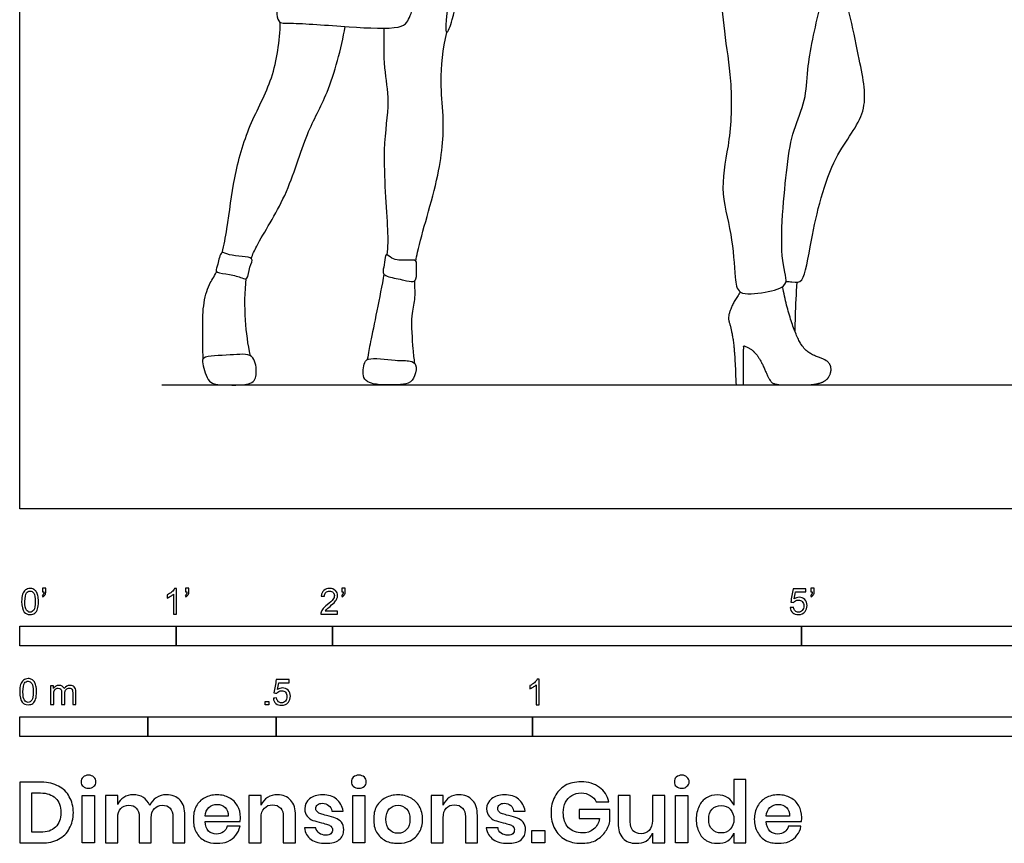
# Model space of a CAD drawing. Units: feet. Extents: x 0 to 12.8, y -2.1 to 7.6.
# Drawn here: x 0 to 6.3, y -2.1 to 3.1 of the extents above; entities that cross this region are included whole.
import ezdxf

# ---------------------------------------------------------------- set-up
doc = ezdxf.new("R2010")
doc.units = ezdxf.units.FT
doc.header["$MEASUREMENT"] = 0
for name, color, linetype, true_color in [('AG-DIAGRAM', 7, 'Continuous', 0xfecc66), ('AG-POP-CULTURE', 7, 'Continuous', 0x66ccff), ('N-SYMB', 7, 'Continuous', 0x800040), ('X-DIMENSIONS.GUIDE', 7, 'Continuous', 0x800080), ('X-VPRT', 6, 'Continuous', 0xff00ff)]:
    doc.layers.add(name, color=color, linetype=linetype, true_color=true_color)

msp = doc.modelspace()

# ---------------------------------------------------------------- linework, layer by layer
at = {"layer": 'AG-DIAGRAM'}
msp.add_lwpolyline([(0.9087, 0.7931), (11.6587, 0.7931)], dxfattribs=at)
at = {"layer": 'AG-POP-CULTURE'}
for points, degree, knots in [([(1.6384, 3.5423), (1.6392, 3.4548), (1.6545, 3.2976), (1.6336, 3.1004), (1.7513, 3.113), (2.1016, 3.0824), (2.4149, 3.0675), (2.4856, 3.112), (2.5236, 3.2384), (2.6928, 3.6977), (2.7797, 4.0123), (2.773, 3.7378), (2.7707, 3.3761), (2.7207, 3.1227), (2.7272, 3.0194), (2.7829, 3.1539), (2.8041, 3.4067), (3.0614, 3.7857), (2.9519, 4.3833), (2.7651, 4.6678), (2.685, 4.9059), (2.7164, 5.0926), (2.8335, 5.2564), (2.8096, 5.4542), (2.6973, 5.5297), (2.5112, 5.5706), (2.0685, 5.5872), (1.9317, 5.5537), (1.7432, 5.4416), (1.7494, 5.3221), (1.7553, 5.2556), (1.765, 5.2028)], 3, [0, 0, 0, 0, 0.483064, 0.858164, 1.122993, 1.698939, 2.227586, 2.464964, 2.78828, 3.482621, 3.911964, 4.283242, 4.888093, 5.375484, 5.588423, 5.870344, 6.352945, 6.980848, 7.698388, 8.253386, 8.710627, 9.110138, 9.529061, 9.925588, 10.247216, 10.665691, 11.286698, 11.664795, 12.073317, 12.321762, 12.700171, 12.700171, 12.700171, 12.700171]), ([(4.4723, 4.5622), (4.4696, 4.5343), (4.4625, 4.4781), (4.4976, 4.3929), (4.3558, 4.2784), (4.1693, 4.0083), (4.1474, 3.6514), (4.3461, 3.4457), (4.4859, 3.3362), (4.5024, 3.0424), (4.5589, 2.7398), (4.5501, 2.3645), (4.4708, 2.054), (4.5588, 1.7651), (4.5749, 1.4953), (4.5904, 1.3603), (4.767, 1.3849), (4.9343, 1.4226), (4.8471, 1.6036), (4.9065, 2.1933), (4.9407, 2.4129), (5.0337, 2.6202), (5.0318, 2.8159), (5.0867, 3.0799), (5.1196, 3.2114)], 3, [0, 0, 0, 0, 0.290105, 0.563469, 0.961684, 1.539398, 2.119316, 2.634353, 3.04245, 3.563515, 4.130163, 4.740346, 5.301247, 5.849984, 6.373755, 6.691837, 7.087786, 7.457665, 7.849575, 8.621519, 9.113951, 9.564668, 10.009218, 10.646781, 10.646781, 10.646781, 10.646781]), ([(4.9013, 1.4551), (4.9151, 1.4546), (4.9609, 1.4535), (5.018, 1.4342), (5.0642, 1.755), (5.1852, 2.2601), (5.4442, 2.5308), (5.3653, 2.8881), (5.2993, 3.2377), (5.2354, 3.4092)], 3, [0.196953, 0.196953, 0.196953, 0.196953, 0.315819, 0.611879, 1.074792, 1.759307, 2.314972, 2.858238, 3.557221, 3.557221, 3.557221, 3.557221]), ([(1.2955, 1.6393), (1.3068, 1.687), (1.3393, 1.8556), (1.3647, 2.1169), (1.4627, 2.4593), (1.6313, 2.7505), (1.6632, 2.9936), (1.6672, 3.1131)], 3, [1.668721, 1.668721, 1.668721, 1.668721, 1.916289, 2.458143, 3.015036, 3.560977, 4.125487, 4.125487, 4.125487, 4.125487]), ([(1.4806, 1.6032), (1.4902, 1.6283), (1.5404, 1.7365), (1.7181, 2.0008), (1.827, 2.4048), (1.9798, 2.658), (2.057, 2.9436), (2.0826, 3.0864)], 3, [1.202728, 1.202728, 1.202728, 1.202728, 1.376901, 1.951523, 2.559892, 3.074835, 3.696674, 3.696674, 3.696674, 3.696674]), ([(2.3294, 3.0756), (2.3276, 2.9913), (2.3263, 2.8217), (2.3708, 2.5973), (2.312, 2.3014), (2.3564, 1.8118), (2.3553, 1.6806), (2.3491, 1.6254)], 3, [0, 0, 0, 0, 0.474187, 0.914387, 1.439928, 2.112417, 2.44132, 2.44132, 2.44132, 2.44132]), ([(2.5344, 1.586), (2.5369, 1.6031), (2.5612, 1.7356), (2.6951, 2.1344), (2.7193, 2.5102), (2.6834, 2.7307), (2.7086, 2.9457), (2.7312, 3.0489)], 3, [1.653124, 1.653124, 1.653124, 1.653124, 1.761797, 2.435282, 3.017189, 3.458814, 3.98965, 3.98965, 3.98965, 3.98965]), ([(1.2654, 1.5137), (1.2595, 1.5163), (1.2527, 1.5255), (1.2682, 1.5643), (1.2869, 1.6597), (1.3382, 1.613), (1.5165, 1.6206), (1.4636, 1.5489), (1.4644, 1.464), (1.4169, 1.4795), (1.3459, 1.5045), (1.2792, 1.5077), (1.2654, 1.5137)], 3, [0, 0, 0, 0, 0.117054, 0.321074, 0.595675, 0.817555, 1.192785, 1.424215, 1.692376, 1.869589, 2.155529, 2.43065, 2.43065, 2.43065, 2.43065]), ([(2.3302, 1.5025), (2.3257, 1.5079), (2.3209, 1.5254), (2.3371, 1.5734), (2.3362, 1.6453), (2.3835, 1.5904), (2.4711, 1.5904), (2.5453, 1.5963), (2.5345, 1.545), (2.5425, 1.4711), (2.5154, 1.4493), (2.4564, 1.4651), (2.3636, 1.4822), (2.3361, 1.4954), (2.3302, 1.5025)], 3, [0, 0, 0, 0, 0.138715, 0.361353, 0.569343, 0.766377, 1.0573, 1.285842, 1.473828, 1.730357, 1.88043, 2.109166, 2.405284, 2.583251, 2.583251, 2.583251, 2.583251]), ([(1.1735, 0.9619), (1.1712, 1.0199), (1.1716, 1.1359), (1.1687, 1.2962), (1.2084, 1.4411), (1.2434, 1.4823), (1.2585, 1.5178), (1.2588, 1.5184)], 3, [0, 0, 0, 0, 0.393529, 0.775737, 1.128418, 1.414852, 1.4202, 1.4202, 1.4202, 1.4202]), ([(1.4757, 0.9791), (1.46, 1.0546), (1.4396, 1.1985), (1.4391, 1.3929), (1.4493, 1.4735)], 3, [0, 0, 0, 0, 0.4535986, 0.9214853, 0.9214853, 0.9214853, 0.9214853]), ([(2.3302, 1.5025), (2.3052, 1.3613), (2.2416, 1.0606), (2.2306, 1.0028), (2.2237, 0.9551)], 3, [2.644192, 2.644192, 2.644192, 2.644192, 3.2296484, 3.5332908, 3.5332908, 3.5332908, 3.5332908]), ([(2.5275, 0.9303), (2.5234, 0.9617), (2.5168, 1.0215), (2.5007, 1.2394), (2.5333, 1.3348), (2.5281, 1.4188), (2.5272, 1.4604)], 3, [0, 0, 0, 0, 0.290808, 0.723164, 1.031394, 1.348722, 1.348722, 1.348722, 1.348722]), ([(4.9717, 1.4505), (4.9659, 1.3769), (4.9619, 1.2816), (4.9585, 1.1678), (4.958, 1.1377)], 3, [0, 0, 0, 0, 0.4437609, 0.6137668, 0.6137668, 0.6137668, 0.6137668]), ([(4.6095, 1.3883), (4.5199, 1.2556), (4.5542, 1.1452), (4.5751, 0.9972), (4.5818, 0.7931), (4.6056, 0.7931), (4.6294, 0.7931), (4.6303, 0.9181), (4.6311, 1.0432), (4.6763, 1.0298), (4.7373, 0.9604), (4.795, 0.8216), (4.8327, 0.7931), (4.9656, 0.7931), (5.0802, 0.7931), (5.1638, 0.8199), (5.1939, 0.8801), (5.1831, 0.9336), (5.1379, 0.9604), (5.0509, 0.993), (4.9849, 1.0616), (4.9096, 1.2715), (4.8798, 1.422)], 2, [-0.629383, -0.629383, -0.629383, -0.419589, -0.209794, 0, 0, 0.218328, 0.218328, 0.718419, 0.718419, 0.826985, 0.935551, 1.044118, 1.152684, 1.26125, 1.369816, 1.478382, 1.586948, 1.695514, 1.804081, 1.912647, 2.021213, 2.129779, 2.129779, 2.129779]), ([(1.4845, 0.8087), (1.4482, 0.788), (1.3098, 0.7953), (1.2037, 0.7943), (1.1691, 0.9263), (1.1644, 0.9821), (1.3511, 0.9805), (1.4986, 1.0022), (1.5193, 0.8778), (1.5096, 0.823), (1.4845, 0.8087)], 3, [0, 0, 0, 0, 0.399867, 0.701043, 1.024908, 1.208149, 1.597168, 1.945258, 2.248217, 2.525381, 2.525381, 2.525381, 2.525381]), ([(2.2304, 0.9579), (2.2149, 0.9528), (2.1983, 0.9264), (2.1882, 0.8282), (2.2669, 0.7954), (2.3332, 0.7938), (2.4926, 0.7905), (2.5281, 0.8463), (2.5448, 0.9267), (2.4926, 0.9522), (2.4038, 0.9453), (2.2648, 0.9693), (2.2304, 0.9579)], 3, [0, 0, 0, 0, 0.177449, 0.458792, 0.628753, 0.955072, 1.326783, 1.575978, 1.830127, 2.02403, 2.32075, 2.715932, 2.715932, 2.715932, 2.715932])]:
    msp.add_open_spline(points, degree=degree, knots=knots, dxfattribs=at)
at = {"layer": 'N-SYMB'}
for points in [[(0, -0.875), (0, -0.75), (1, -0.75), (1, -0.875)], [(1, -0.875), (1, -0.75), (2, -0.75), (2, -0.875)], [(2, -0.875), (2, -0.75), (5, -0.75), (5, -0.875)], [(5, -0.875), (5, -0.75), (10, -0.75), (10, -0.875)], [(1.5703, -1.2542), (1.5703, -1.2315), (1.593, -1.2315), (1.593, -1.2542)], [(0, -1.4554), (0, -1.3304), (0.8202, -1.3304), (0.8202, -1.4554)], [(0.8202, -1.4554), (0.8202, -1.3304), (1.6404, -1.3304), (1.6404, -1.4554)], [(1.6404, -1.4554), (1.6404, -1.3304), (3.2808, -1.3304), (3.2808, -1.4554)], [(3.2808, -1.4554), (3.2808, -1.3304), (6.5617, -1.3304), (6.5617, -1.4554)]]:
    msp.add_lwpolyline(points, close=True, dxfattribs=at)
for points, knots in [([(0.0126, -0.5927), (0.0126, -0.574), (0.0145, -0.5581), (0.0185, -0.5463), (0.0224, -0.5344), (0.0284, -0.5255), (0.0363, -0.5186), (0.0442, -0.5127), (0.0541, -0.5087), (0.0659, -0.5087), (0.0748, -0.5087), (0.0827, -0.5107), (0.0896, -0.5147), (0.0966, -0.5176), (0.1015, -0.5236), (0.1064, -0.5295), (0.1104, -0.5364), (0.1134, -0.5443), (0.1163, -0.5542), (0.1183, -0.5641), (0.1203, -0.5769), (0.1203, -0.5927), (0.1203, -0.6125), (0.1183, -0.6283), (0.1143, -0.6402), (0.1104, -0.652), (0.1045, -0.6609), (0.0966, -0.6678), (0.0887, -0.6738), (0.0788, -0.6757), (0.0659, -0.6757), (0.0501, -0.6757), (0.0383, -0.6718), (0.0294, -0.6599), (0.0185, -0.6461), (0.0126, -0.6244), (0.0126, -0.5927)], [0, 0, 0, 0, 1, 1, 1, 2, 2, 2, 3, 3, 3, 4, 4, 4, 5, 5, 5, 6, 6, 6, 7, 7, 7, 8, 8, 8, 9, 9, 9, 10, 10, 10, 11, 11, 11, 12, 12, 12, 12]), ([(0.0333, -0.5927), (0.0333, -0.6204), (0.0363, -0.6382), (0.0432, -0.6471), (0.0491, -0.656), (0.057, -0.6609), (0.0659, -0.6609), (0.0758, -0.6609), (0.0837, -0.656), (0.0896, -0.6471), (0.0956, -0.6382), (0.0995, -0.6204), (0.0995, -0.5927), (0.0995, -0.5661), (0.0956, -0.5483), (0.0896, -0.5394), (0.0837, -0.5305), (0.0758, -0.5255), (0.0659, -0.5255), (0.057, -0.5255), (0.0491, -0.5295), (0.0442, -0.5374), (0.0373, -0.5473), (0.0333, -0.5661), (0.0333, -0.5927)], [0, 0, 0, 0, 1, 1, 1, 2, 2, 2, 3, 3, 3, 4, 4, 4, 5, 5, 5, 6, 6, 6, 7, 7, 7, 8, 8, 8, 8]), ([(0.145, -0.5315), (0.145, -0.5236), (0.145, -0.5157), (0.145, -0.5077), (0.1522, -0.5077), (0.1595, -0.5077), (0.1667, -0.5077), (0.1667, -0.514), (0.1667, -0.5203), (0.1667, -0.5265), (0.1667, -0.5364), (0.1657, -0.5443), (0.1628, -0.5483), (0.1598, -0.5542), (0.1549, -0.5591), (0.1479, -0.5621), (0.1463, -0.5595), (0.1447, -0.5568), (0.143, -0.5542), (0.147, -0.5522), (0.1499, -0.5502), (0.1519, -0.5463), (0.1539, -0.5423), (0.1549, -0.5374), (0.1549, -0.5315), (0.1516, -0.5315), (0.1483, -0.5315), (0.145, -0.5315)], [0, 0, 0, 0, 1, 1, 1, 2, 2, 2, 3, 3, 3, 4, 4, 4, 5, 5, 5, 6, 6, 6, 7, 7, 7, 8, 8, 8, 9, 9, 9, 9]), ([(1.004, -0.6738), (0.9974, -0.6738), (0.9908, -0.6738), (0.9842, -0.6738), (0.9842, -0.6309), (0.9842, -0.5881), (0.9842, -0.5453), (0.9792, -0.5502), (0.9723, -0.5552), (0.9644, -0.5591), (0.9565, -0.5641), (0.9496, -0.568), (0.9437, -0.57), (0.9437, -0.5634), (0.9437, -0.5568), (0.9437, -0.5502), (0.9545, -0.5453), (0.9644, -0.5384), (0.9733, -0.5315), (0.9812, -0.5236), (0.9872, -0.5166), (0.9911, -0.5087), (0.9954, -0.5087), (0.9997, -0.5087), (1.004, -0.5087), (1.004, -0.5637), (1.004, -0.6188), (1.004, -0.6738)], [0, 0, 0, 0, 1, 1, 1, 2, 2, 2, 3, 3, 3, 4, 4, 4, 5, 5, 5, 6, 6, 6, 7, 7, 7, 8, 8, 8, 9, 9, 9, 9]), ([(1.0603, -0.5315), (1.0603, -0.5236), (1.0603, -0.5157), (1.0603, -0.5077), (1.0675, -0.5077), (1.0748, -0.5077), (1.082, -0.5077), (1.082, -0.514), (1.082, -0.5203), (1.082, -0.5265), (1.082, -0.5364), (1.081, -0.5443), (1.0781, -0.5483), (1.0751, -0.5542), (1.0702, -0.5591), (1.0632, -0.5621), (1.0616, -0.5595), (1.06, -0.5568), (1.0583, -0.5542), (1.0623, -0.5522), (1.0652, -0.5502), (1.0672, -0.5463), (1.0692, -0.5423), (1.0702, -0.5374), (1.0702, -0.5315), (1.0669, -0.5315), (1.0636, -0.5315), (1.0603, -0.5315)], [0, 0, 0, 0, 1, 1, 1, 2, 2, 2, 3, 3, 3, 4, 4, 4, 5, 5, 5, 6, 6, 6, 7, 7, 7, 8, 8, 8, 9, 9, 9, 9]), ([(2.0336, -0.655), (2.0336, -0.6613), (2.0336, -0.6675), (2.0336, -0.6738), (1.9977, -0.6738), (1.9618, -0.6738), (1.9259, -0.6738), (1.9249, -0.6698), (1.9259, -0.6649), (1.9279, -0.6599), (1.9308, -0.653), (1.9348, -0.6451), (1.9407, -0.6382), (1.9476, -0.6313), (1.9555, -0.6234), (1.9674, -0.6135), (1.9852, -0.5987), (1.997, -0.5868), (2.004, -0.5789), (2.0099, -0.57), (2.0128, -0.5621), (2.0128, -0.5542), (2.0128, -0.5463), (2.0099, -0.5394), (2.0049, -0.5344), (1.999, -0.5285), (1.9911, -0.5255), (1.9822, -0.5255), (1.9723, -0.5255), (1.9644, -0.5285), (1.9585, -0.5344), (1.9526, -0.5404), (1.9496, -0.5483), (1.9496, -0.5591), (1.9427, -0.5585), (1.9358, -0.5578), (1.9288, -0.5572), (1.9308, -0.5413), (1.9358, -0.5295), (1.9456, -0.5216), (1.9545, -0.5137), (1.9674, -0.5087), (1.9822, -0.5087), (1.998, -0.5087), (2.0109, -0.5137), (2.0198, -0.5226), (2.0296, -0.5315), (2.0336, -0.5423), (2.0336, -0.5552), (2.0336, -0.5611), (2.0326, -0.568), (2.0296, -0.574), (2.0267, -0.5809), (2.0227, -0.5868), (2.0168, -0.5947), (2.0099, -0.6016), (2, -0.6105), (1.9852, -0.6234), (1.9733, -0.6333), (1.9654, -0.6402), (1.9624, -0.6441), (1.9585, -0.6471), (1.9555, -0.651), (1.9536, -0.655), (1.9802, -0.655), (2.0069, -0.655), (2.0336, -0.655)], [0, 0, 0, 0, 1, 1, 1, 2, 2, 2, 3, 3, 3, 4, 4, 4, 5, 5, 5, 6, 6, 6, 7, 7, 7, 8, 8, 8, 9, 9, 9, 10, 10, 10, 11, 11, 11, 12, 12, 12, 13, 13, 13, 14, 14, 14, 15, 15, 15, 16, 16, 16, 17, 17, 17, 18, 18, 18, 19, 19, 19, 20, 20, 20, 21, 21, 21, 22, 22, 22, 22]), ([(2.0603, -0.5315), (2.0603, -0.5236), (2.0603, -0.5157), (2.0603, -0.5077), (2.0675, -0.5077), (2.0748, -0.5077), (2.082, -0.5077), (2.082, -0.514), (2.082, -0.5203), (2.082, -0.5265), (2.082, -0.5364), (2.081, -0.5443), (2.0781, -0.5483), (2.0751, -0.5542), (2.0702, -0.5591), (2.0632, -0.5621), (2.0616, -0.5595), (2.06, -0.5568), (2.0583, -0.5542), (2.0623, -0.5522), (2.0652, -0.5502), (2.0672, -0.5463), (2.0692, -0.5423), (2.0702, -0.5374), (2.0702, -0.5315), (2.0669, -0.5315), (2.0636, -0.5315), (2.0603, -0.5315)], [0, 0, 0, 0, 1, 1, 1, 2, 2, 2, 3, 3, 3, 4, 4, 4, 5, 5, 5, 6, 6, 6, 7, 7, 7, 8, 8, 8, 9, 9, 9, 9]), ([(4.9279, -0.6313), (4.9351, -0.6306), (4.9424, -0.63), (4.9496, -0.6293), (4.9506, -0.6402), (4.9545, -0.6471), (4.9605, -0.653), (4.9654, -0.658), (4.9723, -0.6609), (4.9812, -0.6609), (4.9901, -0.6609), (4.999, -0.657), (5.0059, -0.6491), (5.0119, -0.6421), (5.0158, -0.6323), (5.0158, -0.6204), (5.0158, -0.6085), (5.0119, -0.5997), (5.0059, -0.5927), (4.999, -0.5868), (4.9911, -0.5829), (4.9802, -0.5829), (4.9743, -0.5829), (4.9684, -0.5848), (4.9624, -0.5878), (4.9575, -0.5908), (4.9536, -0.5947), (4.9506, -0.5987), (4.9443, -0.598), (4.9381, -0.5973), (4.9318, -0.5967), (4.9371, -0.5684), (4.9424, -0.54), (4.9476, -0.5117), (4.975, -0.5117), (5.0023, -0.5117), (5.0296, -0.5117), (5.0296, -0.5183), (5.0296, -0.5249), (5.0296, -0.5315), (5.0076, -0.5315), (4.9855, -0.5315), (4.9634, -0.5315), (4.9605, -0.5463), (4.9575, -0.5611), (4.9545, -0.5759), (4.9644, -0.569), (4.9753, -0.5651), (4.9862, -0.5651), (5, -0.5651), (5.0119, -0.57), (5.0217, -0.5799), (5.0316, -0.5898), (5.0366, -0.6026), (5.0366, -0.6184), (5.0366, -0.6333), (5.0326, -0.6461), (5.0237, -0.657), (5.0138, -0.6708), (4.999, -0.6757), (4.9812, -0.6757), (4.9654, -0.6757), (4.9536, -0.6728), (4.9447, -0.6649), (4.9348, -0.656), (4.9298, -0.6451), (4.9279, -0.6313)], [0, 0, 0, 0, 1, 1, 1, 2, 2, 2, 3, 3, 3, 4, 4, 4, 5, 5, 5, 6, 6, 6, 7, 7, 7, 8, 8, 8, 9, 9, 9, 10, 10, 10, 11, 11, 11, 12, 12, 12, 13, 13, 13, 14, 14, 14, 15, 15, 15, 16, 16, 16, 17, 17, 17, 18, 18, 18, 19, 19, 19, 20, 20, 20, 21, 21, 21, 22, 22, 22, 22]), ([(5.0603, -0.5315), (5.0603, -0.5236), (5.0603, -0.5157), (5.0603, -0.5077), (5.0675, -0.5077), (5.0748, -0.5077), (5.082, -0.5077), (5.082, -0.514), (5.082, -0.5203), (5.082, -0.5265), (5.082, -0.5364), (5.081, -0.5443), (5.0781, -0.5483), (5.0751, -0.5542), (5.0702, -0.5591), (5.0632, -0.5621), (5.0616, -0.5595), (5.06, -0.5568), (5.0583, -0.5542), (5.0623, -0.5522), (5.0652, -0.5502), (5.0672, -0.5463), (5.0692, -0.5423), (5.0702, -0.5374), (5.0702, -0.5315), (5.0669, -0.5315), (5.0636, -0.5315), (5.0603, -0.5315)], [0, 0, 0, 0, 1, 1, 1, 2, 2, 2, 3, 3, 3, 4, 4, 4, 5, 5, 5, 6, 6, 6, 7, 7, 7, 8, 8, 8, 9, 9, 9, 9]), ([(0, -1.1696), (0, -1.1508), (0.002, -1.135), (0.0059, -1.1231), (0.0099, -1.1113), (0.0158, -1.1024), (0.0237, -1.0955), (0.0316, -1.0895), (0.0415, -1.0856), (0.0534, -1.0856), (0.0623, -1.0856), (0.0702, -1.0876), (0.0771, -1.0915), (0.084, -1.0945), (0.0889, -1.1004), (0.0939, -1.1063), (0.0978, -1.1133), (0.1008, -1.1212), (0.1038, -1.131), (0.1057, -1.1409), (0.1077, -1.1538), (0.1077, -1.1696), (0.1077, -1.1893), (0.1057, -1.2052), (0.1018, -1.217), (0.0978, -1.2289), (0.0919, -1.2378), (0.084, -1.2447), (0.0761, -1.2506), (0.0662, -1.2526), (0.0534, -1.2526), (0.0376, -1.2526), (0.0257, -1.2486), (0.0168, -1.2368), (0.0059, -1.2229), (0, -1.2012), (0, -1.1696)], [0, 0, 0, 0, 1, 1, 1, 2, 2, 2, 3, 3, 3, 4, 4, 4, 5, 5, 5, 6, 6, 6, 7, 7, 7, 8, 8, 8, 9, 9, 9, 10, 10, 10, 11, 11, 11, 12, 12, 12, 12]), ([(0.0208, -1.1696), (0.0208, -1.1973), (0.0237, -1.215), (0.0306, -1.2239), (0.0366, -1.2328), (0.0445, -1.2378), (0.0534, -1.2378), (0.0632, -1.2378), (0.0712, -1.2328), (0.0771, -1.2239), (0.083, -1.215), (0.087, -1.1973), (0.087, -1.1696), (0.087, -1.1429), (0.083, -1.1251), (0.0771, -1.1162), (0.0712, -1.1073), (0.0632, -1.1024), (0.0534, -1.1024), (0.0445, -1.1024), (0.0366, -1.1063), (0.0316, -1.1142), (0.0247, -1.1241), (0.0208, -1.1429), (0.0208, -1.1696)], [0, 0, 0, 0, 1, 1, 1, 2, 2, 2, 3, 3, 3, 4, 4, 4, 5, 5, 5, 6, 6, 6, 7, 7, 7, 8, 8, 8, 8]), ([(0.1976, -1.2506), (0.1976, -1.2111), (0.1976, -1.1716), (0.1976, -1.132), (0.2036, -1.132), (0.2095, -1.132), (0.2154, -1.132), (0.2154, -1.1376), (0.2154, -1.1432), (0.2154, -1.1488), (0.2194, -1.1429), (0.2243, -1.138), (0.2303, -1.135), (0.2362, -1.131), (0.2431, -1.1291), (0.251, -1.1291), (0.2599, -1.1291), (0.2678, -1.131), (0.2727, -1.135), (0.2787, -1.1389), (0.2826, -1.1439), (0.2846, -1.1498), (0.2945, -1.136), (0.3063, -1.1291), (0.3222, -1.1291), (0.334, -1.1291), (0.3429, -1.133), (0.3488, -1.1389), (0.3558, -1.1459), (0.3587, -1.1557), (0.3587, -1.1696), (0.3587, -1.1966), (0.3587, -1.2236), (0.3587, -1.2506), (0.3521, -1.2506), (0.3455, -1.2506), (0.339, -1.2506), (0.339, -1.2259), (0.339, -1.2012), (0.339, -1.1765), (0.339, -1.1676), (0.338, -1.1627), (0.337, -1.1587), (0.335, -1.1548), (0.333, -1.1518), (0.3291, -1.1498), (0.3261, -1.1478), (0.3222, -1.1469), (0.3172, -1.1469), (0.3093, -1.1469), (0.3024, -1.1498), (0.2965, -1.1548), (0.2905, -1.1607), (0.2886, -1.1696), (0.2886, -1.1814), (0.2886, -1.2045), (0.2886, -1.2276), (0.2886, -1.2506), (0.2816, -1.2506), (0.2747, -1.2506), (0.2678, -1.2506), (0.2678, -1.2249), (0.2678, -1.1992), (0.2678, -1.1735), (0.2678, -1.1646), (0.2668, -1.1577), (0.2629, -1.1538), (0.2599, -1.1488), (0.254, -1.1469), (0.2471, -1.1469), (0.2411, -1.1469), (0.2362, -1.1478), (0.2312, -1.1518), (0.2263, -1.1548), (0.2233, -1.1587), (0.2204, -1.1646), (0.2184, -1.1706), (0.2174, -1.1785), (0.2174, -1.1893), (0.2174, -1.2098), (0.2174, -1.2302), (0.2174, -1.2506), (0.2108, -1.2506), (0.2042, -1.2506), (0.1976, -1.2506)], [0, 0, 0, 0, 1, 1, 1, 2, 2, 2, 3, 3, 3, 4, 4, 4, 5, 5, 5, 6, 6, 6, 7, 7, 7, 8, 8, 8, 9, 9, 9, 10, 10, 10, 11, 11, 11, 12, 12, 12, 13, 13, 13, 14, 14, 14, 15, 15, 15, 16, 16, 16, 17, 17, 17, 18, 18, 18, 19, 19, 19, 20, 20, 20, 21, 21, 21, 22, 22, 22, 23, 23, 23, 24, 24, 24, 25, 25, 25, 26, 26, 26, 27, 27, 27, 28, 28, 28, 28]), ([(1.6226, -1.2117), (1.6295, -1.2111), (1.6365, -1.2104), (1.6434, -1.2097), (1.6454, -1.2206), (1.6483, -1.2275), (1.6543, -1.2335), (1.6602, -1.2384), (1.6671, -1.2414), (1.675, -1.2414), (1.6849, -1.2414), (1.6928, -1.2374), (1.6997, -1.2295), (1.7066, -1.2226), (1.7096, -1.2127), (1.7096, -1.2008), (1.7096, -1.189), (1.7066, -1.1801), (1.7007, -1.1732), (1.6938, -1.1672), (1.6849, -1.1633), (1.675, -1.1633), (1.6681, -1.1633), (1.6622, -1.1653), (1.6572, -1.1682), (1.6523, -1.1712), (1.6483, -1.1751), (1.6454, -1.1791), (1.6388, -1.1784), (1.6322, -1.1778), (1.6256, -1.1771), (1.6309, -1.1488), (1.6361, -1.1205), (1.6414, -1.0921), (1.6687, -1.0921), (1.6961, -1.0921), (1.7234, -1.0921), (1.7234, -1.0987), (1.7234, -1.1053), (1.7234, -1.1119), (1.7017, -1.1119), (1.6799, -1.1119), (1.6582, -1.1119), (1.6552, -1.1267), (1.6523, -1.1416), (1.6493, -1.1564), (1.6592, -1.1495), (1.6691, -1.1455), (1.6799, -1.1455), (1.6948, -1.1455), (1.7066, -1.1504), (1.7165, -1.1603), (1.7264, -1.1702), (1.7313, -1.1831), (1.7313, -1.1989), (1.7313, -1.2137), (1.7274, -1.2265), (1.7185, -1.2374), (1.7076, -1.2512), (1.6938, -1.2562), (1.675, -1.2562), (1.6602, -1.2562), (1.6483, -1.2532), (1.6384, -1.2453), (1.6295, -1.2364), (1.6236, -1.2255), (1.6226, -1.2117)], [0, 0, 0, 0, 1, 1, 1, 2, 2, 2, 3, 3, 3, 4, 4, 4, 5, 5, 5, 6, 6, 6, 7, 7, 7, 8, 8, 8, 9, 9, 9, 10, 10, 10, 11, 11, 11, 12, 12, 12, 13, 13, 13, 14, 14, 14, 15, 15, 15, 16, 16, 16, 17, 17, 17, 18, 18, 18, 19, 19, 19, 20, 20, 20, 21, 21, 21, 22, 22, 22, 22]), ([(3.3233, -1.2542), (3.3167, -1.2542), (3.3102, -1.2542), (3.3036, -1.2542), (3.3036, -1.2114), (3.3036, -1.1686), (3.3036, -1.1257), (3.2986, -1.1307), (3.2917, -1.1356), (3.2838, -1.1396), (3.2759, -1.1445), (3.269, -1.1485), (3.2631, -1.1504), (3.2631, -1.1439), (3.2631, -1.1373), (3.2631, -1.1307), (3.2739, -1.1257), (3.2838, -1.1188), (3.2927, -1.1119), (3.3006, -1.104), (3.3065, -1.0971), (3.3105, -1.0892), (3.3148, -1.0892), (3.3191, -1.0892), (3.3233, -1.0892), (3.3233, -1.1442), (3.3233, -1.1992), (3.3233, -1.2542)], [0, 0, 0, 0, 1, 1, 1, 2, 2, 2, 3, 3, 3, 4, 4, 4, 5, 5, 5, 6, 6, 6, 7, 7, 7, 8, 8, 8, 9, 9, 9, 9])]:
    msp.add_open_spline(points, degree=3, knots=knots, dxfattribs=at)
at = {"layer": 'X-DIMENSIONS.GUIDE'}
for points in [[(0.4784, -1.834), (0.4784, -2.1371), (0.4003, -2.1371), (0.4003, -1.834)], [(2.2075, -1.834), (2.2075, -2.1371), (2.1317, -2.1371), (2.1317, -1.834)], [(4.2729, -1.834), (4.2729, -2.1371), (4.1947, -2.1371), (4.1947, -1.834)], [(3.3586, -2.0566), (3.3586, -2.1371), (3.2757, -2.1371), (3.2757, -2.0566)]]:
    msp.add_lwpolyline(points, close=True, dxfattribs=at)
for points, knots in [([(0.3434, -1.9429), (0.3434, -1.9808), (0.334, -2.0163), (0.3174, -2.0448), (0.3032, -2.0756), (0.2795, -2.0969), (0.2487, -2.1135), (0.2179, -2.13), (0.1824, -2.1371), (0.1397, -2.1371), (0.0932, -2.1371), (0.0466, -2.1371), (0, -2.1371), (0, -2.0077), (0, -1.8782), (0, -1.7487), (0.0466, -1.7487), (0.0932, -1.7487), (0.1397, -1.7487), (0.1824, -1.7487), (0.2179, -1.7582), (0.2487, -1.7748), (0.2795, -1.789), (0.3032, -1.8126), (0.3174, -1.8411), (0.334, -1.8695), (0.3434, -1.905), (0.3434, -1.9429)], [0, 0, 0, 0, 1, 1, 1, 2, 2, 2, 3, 3, 3, 4, 4, 4, 5, 5, 5, 6, 6, 6, 7, 7, 7, 8, 8, 8, 9, 9, 9, 9]), ([(0.3932, -1.7463), (0.3932, -1.7345), (0.3955, -1.7226), (0.405, -1.7155), (0.4145, -1.7084), (0.4263, -1.7037), (0.4405, -1.7037), (0.4548, -1.7037), (0.4666, -1.7084), (0.4737, -1.7155), (0.4832, -1.7226), (0.4879, -1.7345), (0.4879, -1.7463), (0.4879, -1.7582), (0.4832, -1.7676), (0.4737, -1.7748), (0.4666, -1.7842), (0.4548, -1.7866), (0.4405, -1.7866), (0.4263, -1.7866), (0.4145, -1.7842), (0.405, -1.7748), (0.3955, -1.7676), (0.3932, -1.7582), (0.3932, -1.7463)], [0, 0, 0, 0, 1, 1, 1, 2, 2, 2, 3, 3, 3, 4, 4, 4, 5, 5, 5, 6, 6, 6, 7, 7, 7, 8, 8, 8, 8]), ([(2.1222, -1.7463), (2.1222, -1.7345), (2.127, -1.7226), (2.1341, -1.7155), (2.1435, -1.7084), (2.1554, -1.7037), (2.1696, -1.7037), (2.1838, -1.7037), (2.1956, -1.7084), (2.2051, -1.7155), (2.2122, -1.7226), (2.217, -1.7345), (2.217, -1.7463), (2.217, -1.7582), (2.2122, -1.7676), (2.2051, -1.7748), (2.1956, -1.7842), (2.1838, -1.7866), (2.1696, -1.7866), (2.1554, -1.7866), (2.1435, -1.7842), (2.1341, -1.7748), (2.127, -1.7676), (2.1222, -1.7582), (2.1222, -1.7463)], [0, 0, 0, 0, 1, 1, 1, 2, 2, 2, 3, 3, 3, 4, 4, 4, 5, 5, 5, 6, 6, 6, 7, 7, 7, 8, 8, 8, 8]), ([(3.5907, -1.7463), (3.6381, -1.7463), (3.676, -1.7582), (3.7091, -1.7819), (3.7399, -1.8032), (3.7589, -1.8363), (3.7684, -1.8742), (3.7415, -1.8742), (3.7147, -1.8742), (3.6878, -1.8742), (3.6784, -1.8577), (3.6665, -1.8434), (3.6499, -1.834), (3.6333, -1.8221), (3.6144, -1.8174), (3.5907, -1.8174), (3.5694, -1.8174), (3.5481, -1.8221), (3.5315, -1.834), (3.5149, -1.8434), (3.5007, -1.8577), (3.4912, -1.8766), (3.4818, -1.8955), (3.477, -1.9192), (3.477, -1.9429), (3.477, -1.9856), (3.4889, -2.0163), (3.5102, -2.04), (3.5315, -2.0613), (3.5623, -2.0732), (3.6002, -2.0732), (3.6262, -2.0732), (3.6499, -2.0661), (3.6712, -2.0495), (3.6902, -2.0329), (3.7044, -2.0092), (3.7091, -1.9808), (3.6657, -1.9808), (3.6223, -1.9808), (3.5789, -1.9808), (3.5789, -1.9619), (3.5789, -1.9429), (3.5789, -1.924), (3.6444, -1.924), (3.7099, -1.924), (3.7755, -1.924), (3.7755, -1.9492), (3.7755, -1.9745), (3.7755, -1.9998), (3.7684, -2.0258), (3.7589, -2.0495), (3.7423, -2.0708), (3.7257, -2.0921), (3.7068, -2.1087), (3.6807, -2.1229), (3.6547, -2.1348), (3.6239, -2.1395), (3.5907, -2.1395), (3.5528, -2.1395), (3.5197, -2.1324), (3.4889, -2.1158), (3.4604, -2.0992), (3.4391, -2.0756), (3.4225, -2.0471), (3.406, -2.0163), (3.3989, -1.9832), (3.3989, -1.9429), (3.3989, -1.905), (3.406, -1.8719), (3.4225, -1.8411), (3.4391, -1.8103), (3.4604, -1.789), (3.4889, -1.77), (3.5197, -1.7534), (3.5528, -1.7463), (3.5907, -1.7463)], [0, 0, 0, 0, 1, 1, 1, 2, 2, 2, 3, 3, 3, 4, 4, 4, 5, 5, 5, 6, 6, 6, 7, 7, 7, 8, 8, 8, 9, 9, 9, 10, 10, 10, 11, 11, 11, 12, 12, 12, 13, 13, 13, 14, 14, 14, 15, 15, 15, 16, 16, 16, 17, 17, 17, 18, 18, 18, 19, 19, 19, 20, 20, 20, 21, 21, 21, 22, 22, 22, 23, 23, 23, 24, 24, 24, 25, 25, 25, 25]), ([(4.1876, -1.7463), (4.1876, -1.7345), (4.19, -1.7226), (4.1994, -1.7155), (4.2089, -1.7084), (4.2207, -1.7037), (4.235, -1.7037), (4.2492, -1.7037), (4.261, -1.7084), (4.2681, -1.7155), (4.2776, -1.7226), (4.2823, -1.7345), (4.2823, -1.7463), (4.2823, -1.7582), (4.2776, -1.7676), (4.2681, -1.7748), (4.261, -1.7842), (4.2492, -1.7866), (4.235, -1.7866), (4.2207, -1.7866), (4.2089, -1.7842), (4.1994, -1.7748), (4.19, -1.7676), (4.1876, -1.7582), (4.1876, -1.7463)], [0, 0, 0, 0, 1, 1, 1, 2, 2, 2, 3, 3, 3, 4, 4, 4, 5, 5, 5, 6, 6, 6, 7, 7, 7, 8, 8, 8, 8]), ([(4.4623, -1.8292), (4.4884, -1.8292), (4.5097, -1.8363), (4.5287, -1.8482), (4.5476, -1.86), (4.5595, -1.8766), (4.5689, -1.8955), (4.5689, -1.8411), (4.5689, -1.7866), (4.5689, -1.7321), (4.5942, -1.7321), (4.6195, -1.7321), (4.6447, -1.7321), (4.6447, -1.8671), (4.6447, -2.0021), (4.6447, -2.1371), (4.6195, -2.1371), (4.5942, -2.1371), (4.5689, -2.1371), (4.5689, -2.1166), (4.5689, -2.0961), (4.5689, -2.0756), (4.5595, -2.0945), (4.5476, -2.1111), (4.5287, -2.1229), (4.5097, -2.1371), (4.4884, -2.1395), (4.4623, -2.1395), (4.4363, -2.1395), (4.415, -2.1348), (4.3937, -2.1229), (4.3723, -2.1111), (4.3558, -2.0921), (4.3463, -2.0685), (4.3344, -2.0448), (4.3273, -2.0187), (4.3273, -1.9856), (4.3273, -1.9548), (4.3344, -1.9263), (4.3463, -1.9027), (4.3558, -1.879), (4.3723, -1.86), (4.3937, -1.8482), (4.415, -1.8363), (4.4363, -1.8292), (4.4623, -1.8292)], [0, 0, 0, 0, 1, 1, 1, 2, 2, 2, 3, 3, 3, 4, 4, 4, 5, 5, 5, 6, 6, 6, 7, 7, 7, 8, 8, 8, 9, 9, 9, 10, 10, 10, 11, 11, 11, 12, 12, 12, 13, 13, 13, 14, 14, 14, 15, 15, 15, 15]), ([(0.1326, -2.0685), (0.1753, -2.0685), (0.2061, -2.059), (0.2297, -2.0353), (0.2534, -2.014), (0.2629, -1.9832), (0.2629, -1.9429), (0.2629, -1.9027), (0.2534, -1.8719), (0.2297, -1.8505), (0.2061, -1.8292), (0.1753, -1.8174), (0.1326, -1.8174), (0.1145, -1.8174), (0.0963, -1.8174), (0.0782, -1.8174), (0.0782, -1.9011), (0.0782, -1.9848), (0.0782, -2.0685), (0.0963, -2.0685), (0.1145, -2.0685), (0.1326, -2.0685)], [0, 0, 0, 0, 1, 1, 1, 2, 2, 2, 3, 3, 3, 4, 4, 4, 5, 5, 5, 6, 6, 6, 7, 7, 7, 7]), ([(0.9379, -1.8292), (0.9735, -1.8292), (1.0043, -1.8411), (1.0256, -1.8624), (1.0469, -1.8861), (1.0564, -1.9192), (1.0564, -1.9619), (1.0564, -2.0203), (1.0564, -2.0787), (1.0564, -2.1371), (1.0311, -2.1371), (1.0058, -2.1371), (0.9806, -2.1371), (0.9806, -2.0811), (0.9806, -2.025), (0.9806, -1.969), (0.9806, -1.9453), (0.9735, -1.9287), (0.9616, -1.9145), (0.9498, -1.9027), (0.9332, -1.8955), (0.9119, -1.8955), (0.8906, -1.8955), (0.874, -1.9027), (0.8622, -1.9169), (0.8479, -1.9311), (0.8408, -1.95), (0.8408, -1.9761), (0.8408, -2.0298), (0.8408, -2.0835), (0.8408, -2.1371), (0.8156, -2.1371), (0.7903, -2.1371), (0.765, -2.1371), (0.765, -2.0811), (0.765, -2.025), (0.765, -1.969), (0.765, -1.9453), (0.7579, -1.9287), (0.7461, -1.9145), (0.7342, -1.9027), (0.7177, -1.8955), (0.6987, -1.8955), (0.675, -1.8955), (0.6585, -1.9027), (0.6466, -1.9169), (0.6324, -1.9311), (0.6277, -1.95), (0.6277, -1.9761), (0.6277, -2.0298), (0.6277, -2.0835), (0.6277, -2.1371), (0.6016, -2.1371), (0.5756, -2.1371), (0.5495, -2.1371), (0.5495, -2.0361), (0.5495, -1.935), (0.5495, -1.834), (0.5756, -1.834), (0.6016, -1.834), (0.6277, -1.834), (0.6277, -1.8529), (0.6277, -1.8719), (0.6277, -1.8908), (0.6348, -1.8719), (0.6466, -1.8553), (0.6656, -1.8458), (0.6821, -1.834), (0.7035, -1.8292), (0.7248, -1.8292), (0.7508, -1.8292), (0.7721, -1.834), (0.7911, -1.8458), (0.8077, -1.8577), (0.8219, -1.8742), (0.8314, -1.8979), (0.8408, -1.8766), (0.855, -1.86), (0.874, -1.8482), (0.8929, -1.834), (0.9143, -1.8292), (0.9379, -1.8292)], [0, 0, 0, 0, 1, 1, 1, 2, 2, 2, 3, 3, 3, 4, 4, 4, 5, 5, 5, 6, 6, 6, 7, 7, 7, 8, 8, 8, 9, 9, 9, 10, 10, 10, 11, 11, 11, 12, 12, 12, 13, 13, 13, 14, 14, 14, 15, 15, 15, 16, 16, 16, 17, 17, 17, 18, 18, 18, 19, 19, 19, 20, 20, 20, 21, 21, 21, 22, 22, 22, 23, 23, 23, 24, 24, 24, 25, 25, 25, 26, 26, 26, 27, 27, 27, 27]), ([(1.4117, -1.9737), (1.4117, -1.9808), (1.4117, -1.9903), (1.4093, -1.9998), (1.3351, -1.9998), (1.2609, -1.9998), (1.1866, -1.9998), (1.1866, -2.0282), (1.1937, -2.0471), (1.208, -2.0613), (1.2222, -2.0732), (1.2387, -2.0803), (1.2577, -2.0803), (1.2766, -2.0803), (1.2909, -2.0756), (1.3027, -2.0661), (1.3145, -2.059), (1.324, -2.0471), (1.3264, -2.0306), (1.354, -2.0306), (1.3817, -2.0306), (1.4093, -2.0306), (1.4045, -2.0519), (1.3951, -2.0708), (1.3832, -2.0874), (1.369, -2.104), (1.3524, -2.1182), (1.3311, -2.1277), (1.3098, -2.1371), (1.2885, -2.1395), (1.2624, -2.1395), (1.2316, -2.1395), (1.2056, -2.1348), (1.1843, -2.1229), (1.1606, -2.1111), (1.1416, -2.0921), (1.1298, -2.0685), (1.1156, -2.0448), (1.1108, -2.0187), (1.1108, -1.9856), (1.1108, -1.9548), (1.1156, -1.9263), (1.1298, -1.9027), (1.1416, -1.879), (1.1606, -1.86), (1.1843, -1.8482), (1.2056, -1.8363), (1.2316, -1.8292), (1.2624, -1.8292), (1.2932, -1.8292), (1.3193, -1.8363), (1.3406, -1.8482), (1.3643, -1.86), (1.3809, -1.879), (1.3927, -1.9003), (1.4069, -1.9216), (1.4117, -1.9453), (1.4117, -1.9737)], [0, 0, 0, 0, 1, 1, 1, 2, 2, 2, 3, 3, 3, 4, 4, 4, 5, 5, 5, 6, 6, 6, 7, 7, 7, 8, 8, 8, 9, 9, 9, 10, 10, 10, 11, 11, 11, 12, 12, 12, 13, 13, 13, 14, 14, 14, 15, 15, 15, 16, 16, 16, 17, 17, 17, 18, 18, 18, 19, 19, 19, 19]), ([(1.6485, -1.8292), (1.684, -1.8292), (1.7125, -1.8411), (1.7338, -1.8648), (1.7551, -1.8861), (1.7646, -1.9192), (1.7646, -1.9619), (1.7646, -2.0203), (1.7646, -2.0787), (1.7646, -2.1371), (1.7385, -2.1371), (1.7125, -2.1371), (1.6864, -2.1371), (1.6864, -2.0811), (1.6864, -2.025), (1.6864, -1.969), (1.6864, -1.9453), (1.6817, -1.9263), (1.6698, -1.9145), (1.6556, -1.9003), (1.639, -1.8932), (1.6177, -1.8932), (1.5964, -1.8932), (1.5775, -1.9003), (1.5656, -1.9145), (1.5514, -1.9287), (1.5443, -1.95), (1.5443, -1.9761), (1.5443, -2.0298), (1.5443, -2.0835), (1.5443, -2.1371), (1.5182, -2.1371), (1.4922, -2.1371), (1.4661, -2.1371), (1.4661, -2.0361), (1.4661, -1.935), (1.4661, -1.834), (1.4922, -1.834), (1.5182, -1.834), (1.5443, -1.834), (1.5443, -1.8545), (1.5443, -1.875), (1.5443, -1.8955), (1.5538, -1.8742), (1.5656, -1.8577), (1.5846, -1.8458), (1.6035, -1.834), (1.6248, -1.8292), (1.6485, -1.8292)], [0, 0, 0, 0, 1, 1, 1, 2, 2, 2, 3, 3, 3, 4, 4, 4, 5, 5, 5, 6, 6, 6, 7, 7, 7, 8, 8, 8, 9, 9, 9, 10, 10, 10, 11, 11, 11, 12, 12, 12, 13, 13, 13, 14, 14, 14, 15, 15, 15, 16, 16, 16, 16]), ([(1.9375, -1.8292), (1.9754, -1.8292), (2.0038, -1.8387), (2.0275, -1.8577), (2.0488, -1.8766), (2.063, -1.9003), (2.0701, -1.9334), (2.0456, -1.9334), (2.0212, -1.9334), (1.9967, -1.9334), (1.9943, -1.9169), (1.9872, -1.905), (1.9754, -1.8979), (1.9659, -1.8884), (1.9517, -1.8837), (1.9351, -1.8837), (1.9233, -1.8837), (1.9138, -1.8861), (1.9043, -1.8932), (1.8972, -1.9003), (1.8948, -1.9074), (1.8948, -1.9192), (1.8948, -1.9263), (1.8972, -1.9334), (1.9043, -1.9382), (1.909, -1.9453), (1.9162, -1.9477), (1.9256, -1.95), (1.9351, -1.9548), (1.9469, -1.9571), (1.9635, -1.9619), (1.9872, -1.9666), (2.0062, -1.9713), (2.0204, -1.9784), (2.0346, -1.9832), (2.0464, -1.9927), (2.0583, -2.0045), (2.0677, -2.0163), (2.0725, -2.0329), (2.0725, -2.0542), (2.0725, -2.0803), (2.063, -2.1016), (2.0417, -2.1182), (2.0227, -2.1348), (1.9943, -2.1395), (1.9588, -2.1395), (1.9209, -2.1395), (1.8877, -2.1324), (1.864, -2.1158), (1.8404, -2.0969), (1.8261, -2.0732), (1.8214, -2.04), (1.8459, -2.04), (1.8704, -2.04), (1.8948, -2.04), (1.8972, -2.0542), (1.9043, -2.0661), (1.9162, -2.0756), (1.9256, -2.0827), (1.9422, -2.0874), (1.9588, -2.0874), (1.973, -2.0874), (1.9825, -2.085), (1.9896, -2.0779), (1.9967, -2.0708), (2.0014, -2.0637), (2.0014, -2.0519), (2.0014, -2.0448), (1.9967, -2.0377), (1.9919, -2.0306), (1.9848, -2.0258), (1.9777, -2.0211), (1.9683, -2.0187), (1.9612, -2.0163), (1.9469, -2.0116), (1.9304, -2.0092), (1.909, -2.0021), (1.8901, -1.9974), (1.8759, -1.9927), (1.8617, -1.9879), (1.8498, -1.9784), (1.838, -1.9666), (1.8285, -1.9548), (1.8238, -1.9382), (1.8238, -1.9192), (1.8238, -1.8932), (1.8333, -1.8719), (1.8546, -1.8553), (1.8735, -1.8387), (1.9019, -1.8292), (1.9375, -1.8292)], [0, 0, 0, 0, 1, 1, 1, 2, 2, 2, 3, 3, 3, 4, 4, 4, 5, 5, 5, 6, 6, 6, 7, 7, 7, 8, 8, 8, 9, 9, 9, 10, 10, 10, 11, 11, 11, 12, 12, 12, 13, 13, 13, 14, 14, 14, 15, 15, 15, 16, 16, 16, 17, 17, 17, 18, 18, 18, 19, 19, 19, 20, 20, 20, 21, 21, 21, 22, 22, 22, 23, 23, 23, 24, 24, 24, 25, 25, 25, 26, 26, 26, 27, 27, 27, 28, 28, 28, 29, 29, 29, 30, 30, 30, 30]), ([(2.4207, -1.8292), (2.4491, -1.8292), (2.4751, -1.8363), (2.4988, -1.8482), (2.5225, -1.86), (2.5414, -1.879), (2.5557, -1.9027), (2.5699, -1.9263), (2.577, -1.9548), (2.577, -1.9856), (2.577, -2.0187), (2.5699, -2.0448), (2.5557, -2.0685), (2.5414, -2.0921), (2.5225, -2.1111), (2.4988, -2.1229), (2.4751, -2.1348), (2.4491, -2.1395), (2.4207, -2.1395), (2.3899, -2.1395), (2.3638, -2.1348), (2.3401, -2.1229), (2.3164, -2.1111), (2.2975, -2.0921), (2.2833, -2.0685), (2.2691, -2.0448), (2.2643, -2.0187), (2.2643, -1.9856), (2.2643, -1.9548), (2.2691, -1.9263), (2.2833, -1.9027), (2.2975, -1.879), (2.3164, -1.86), (2.3401, -1.8482), (2.3638, -1.8363), (2.3899, -1.8292), (2.4207, -1.8292)], [0, 0, 0, 0, 1, 1, 1, 2, 2, 2, 3, 3, 3, 4, 4, 4, 5, 5, 5, 6, 6, 6, 7, 7, 7, 8, 8, 8, 9, 9, 9, 10, 10, 10, 11, 11, 11, 12, 12, 12, 12]), ([(2.8115, -1.8292), (2.847, -1.8292), (2.8754, -1.8411), (2.8967, -1.8648), (2.918, -1.8861), (2.9275, -1.9192), (2.9275, -1.9619), (2.9275, -2.0203), (2.9275, -2.0787), (2.9275, -2.1371), (2.9023, -2.1371), (2.877, -2.1371), (2.8517, -2.1371), (2.8517, -2.0811), (2.8517, -2.025), (2.8517, -1.969), (2.8517, -1.9453), (2.8446, -1.9263), (2.8328, -1.9145), (2.8209, -1.9003), (2.802, -1.8932), (2.7807, -1.8932), (2.7594, -1.8932), (2.7404, -1.9003), (2.7286, -1.9145), (2.7144, -1.9287), (2.7096, -1.95), (2.7096, -1.9761), (2.7096, -2.0298), (2.7096, -2.0835), (2.7096, -2.1371), (2.6836, -2.1371), (2.6575, -2.1371), (2.6315, -2.1371), (2.6315, -2.0361), (2.6315, -1.935), (2.6315, -1.834), (2.6575, -1.834), (2.6836, -1.834), (2.7096, -1.834), (2.7096, -1.8545), (2.7096, -1.875), (2.7096, -1.8955), (2.7167, -1.8742), (2.7309, -1.8577), (2.7475, -1.8458), (2.7665, -1.834), (2.7878, -1.8292), (2.8115, -1.8292)], [0, 0, 0, 0, 1, 1, 1, 2, 2, 2, 3, 3, 3, 4, 4, 4, 5, 5, 5, 6, 6, 6, 7, 7, 7, 8, 8, 8, 9, 9, 9, 10, 10, 10, 11, 11, 11, 12, 12, 12, 13, 13, 13, 14, 14, 14, 15, 15, 15, 16, 16, 16, 16]), ([(3.1004, -1.8292), (3.1383, -1.8292), (3.1691, -1.8387), (3.1904, -1.8577), (3.2141, -1.8766), (3.226, -1.9003), (3.2331, -1.9334), (3.2086, -1.9334), (3.1841, -1.9334), (3.1596, -1.9334), (3.1573, -1.9169), (3.1502, -1.905), (3.1407, -1.8979), (3.1288, -1.8884), (3.117, -1.8837), (3.1004, -1.8837), (3.0862, -1.8837), (3.0767, -1.8861), (3.0696, -1.8932), (3.0625, -1.9003), (3.0578, -1.9074), (3.0578, -1.9192), (3.0578, -1.9263), (3.0602, -1.9334), (3.0673, -1.9382), (3.072, -1.9453), (3.0791, -1.9477), (3.0886, -1.95), (3.0981, -1.9548), (3.1099, -1.9571), (3.1265, -1.9619), (3.1502, -1.9666), (3.1691, -1.9713), (3.1833, -1.9784), (3.1975, -1.9832), (3.2094, -1.9927), (3.2212, -2.0045), (3.2307, -2.0163), (3.2354, -2.0329), (3.2354, -2.0542), (3.2354, -2.0803), (3.226, -2.1016), (3.207, -2.1182), (3.1857, -2.1348), (3.1573, -2.1395), (3.1241, -2.1395), (3.0838, -2.1395), (3.0531, -2.1324), (3.0294, -2.1158), (3.0057, -2.0969), (2.9891, -2.0732), (2.9844, -2.04), (3.0096, -2.04), (3.0349, -2.04), (3.0602, -2.04), (3.0602, -2.0542), (3.0673, -2.0661), (3.0791, -2.0756), (3.091, -2.0827), (3.1052, -2.0874), (3.1241, -2.0874), (3.136, -2.0874), (3.1478, -2.085), (3.1549, -2.0779), (3.162, -2.0708), (3.1644, -2.0637), (3.1644, -2.0519), (3.1644, -2.0448), (3.162, -2.0377), (3.1549, -2.0306), (3.1502, -2.0258), (3.1407, -2.0211), (3.1336, -2.0187), (3.1241, -2.0163), (3.1099, -2.0116), (3.0933, -2.0092), (3.072, -2.0021), (3.0531, -1.9974), (3.0388, -1.9927), (3.0246, -1.9879), (3.0128, -1.9784), (3.0033, -1.9666), (2.9938, -1.9548), (2.9867, -1.9382), (2.9867, -1.9192), (2.9867, -1.8932), (2.9986, -1.8719), (3.0175, -1.8553), (3.0388, -1.8387), (3.0649, -1.8292), (3.1004, -1.8292)], [0, 0, 0, 0, 1, 1, 1, 2, 2, 2, 3, 3, 3, 4, 4, 4, 5, 5, 5, 6, 6, 6, 7, 7, 7, 8, 8, 8, 9, 9, 9, 10, 10, 10, 11, 11, 11, 12, 12, 12, 13, 13, 13, 14, 14, 14, 15, 15, 15, 16, 16, 16, 17, 17, 17, 18, 18, 18, 19, 19, 19, 20, 20, 20, 21, 21, 21, 22, 22, 22, 23, 23, 23, 24, 24, 24, 25, 25, 25, 26, 26, 26, 27, 27, 27, 28, 28, 28, 29, 29, 29, 30, 30, 30, 30]), ([(4.126, -1.834), (4.126, -1.935), (4.126, -2.0361), (4.126, -2.1371), (4.1, -2.1371), (4.0739, -2.1371), (4.0478, -2.1371), (4.0478, -2.1166), (4.0478, -2.0961), (4.0478, -2.0756), (4.0384, -2.0969), (4.0265, -2.1135), (4.0076, -2.1253), (3.9886, -2.1371), (3.9673, -2.1395), (3.9436, -2.1395), (3.9081, -2.1395), (3.8797, -2.13), (3.8584, -2.1063), (3.837, -2.085), (3.8276, -2.0519), (3.8276, -2.0116), (3.8276, -1.9524), (3.8276, -1.8932), (3.8276, -1.834), (3.8536, -1.834), (3.8797, -1.834), (3.9057, -1.834), (3.9057, -1.89), (3.9057, -1.9461), (3.9057, -2.0021), (3.9057, -2.0258), (3.9105, -2.0448), (3.9223, -2.059), (3.9365, -2.0708), (3.9531, -2.0779), (3.9744, -2.0779), (3.9957, -2.0779), (4.0147, -2.0708), (4.0265, -2.0566), (4.0407, -2.0424), (4.0478, -2.0211), (4.0478, -1.995), (4.0478, -1.9413), (4.0478, -1.8877), (4.0478, -1.834), (4.0739, -1.834), (4.1, -1.834), (4.126, -1.834)], [0, 0, 0, 0, 1, 1, 1, 2, 2, 2, 3, 3, 3, 4, 4, 4, 5, 5, 5, 6, 6, 6, 7, 7, 7, 8, 8, 8, 9, 9, 9, 10, 10, 10, 11, 11, 11, 12, 12, 12, 13, 13, 13, 14, 14, 14, 15, 15, 15, 16, 16, 16, 16]), ([(5.0024, -1.9737), (5.0024, -1.9808), (5.0024, -1.9903), (5, -1.9998), (4.925, -1.9998), (4.85, -1.9998), (4.775, -1.9998), (4.7774, -2.0282), (4.7845, -2.0471), (4.7987, -2.0613), (4.8105, -2.0732), (4.8295, -2.0803), (4.8484, -2.0803), (4.8674, -2.0803), (4.8816, -2.0756), (4.8934, -2.0661), (4.9053, -2.059), (4.9124, -2.0471), (4.9171, -2.0306), (4.9439, -2.0306), (4.9708, -2.0306), (4.9976, -2.0306), (4.9953, -2.0519), (4.9858, -2.0708), (4.9716, -2.0874), (4.9597, -2.104), (4.9432, -2.1182), (4.9218, -2.1277), (4.9005, -2.1371), (4.8768, -2.1395), (4.8532, -2.1395), (4.8224, -2.1395), (4.7963, -2.1348), (4.7726, -2.1229), (4.7513, -2.1111), (4.7324, -2.0921), (4.7205, -2.0685), (4.7063, -2.0448), (4.6992, -2.0187), (4.6992, -1.9856), (4.6992, -1.9548), (4.7063, -1.9263), (4.7205, -1.9027), (4.7324, -1.879), (4.7513, -1.86), (4.7726, -1.8482), (4.7963, -1.8363), (4.8224, -1.8292), (4.8532, -1.8292), (4.8816, -1.8292), (4.91, -1.8363), (4.9313, -1.8482), (4.955, -1.86), (4.9716, -1.879), (4.9834, -1.9003), (4.9953, -1.9216), (5.0024, -1.9453), (5.0024, -1.9737)], [0, 0, 0, 0, 1, 1, 1, 2, 2, 2, 3, 3, 3, 4, 4, 4, 5, 5, 5, 6, 6, 6, 7, 7, 7, 8, 8, 8, 9, 9, 9, 10, 10, 10, 11, 11, 11, 12, 12, 12, 13, 13, 13, 14, 14, 14, 15, 15, 15, 16, 16, 16, 17, 17, 17, 18, 18, 18, 19, 19, 19, 19]), ([(1.3335, -1.9666), (1.3359, -1.9406), (1.3288, -1.9216), (1.3145, -1.9098), (1.3003, -1.8979), (1.2838, -1.8908), (1.2624, -1.8908), (1.2411, -1.8908), (1.2245, -1.8979), (1.2103, -1.9098), (1.1961, -1.9216), (1.1866, -1.9406), (1.1866, -1.9666), (1.2356, -1.9666), (1.2845, -1.9666), (1.3335, -1.9666)], [0, 0, 0, 0, 1, 1, 1, 2, 2, 2, 3, 3, 3, 4, 4, 4, 5, 5, 5, 5]), ([(2.4207, -1.8955), (2.397, -1.8955), (2.3804, -1.905), (2.3638, -1.9192), (2.3496, -1.9358), (2.3425, -1.9571), (2.3425, -1.9856), (2.3425, -2.014), (2.3496, -2.0377), (2.3638, -2.0519), (2.3804, -2.0685), (2.397, -2.0756), (2.4207, -2.0756), (2.442, -2.0756), (2.4586, -2.0685), (2.4751, -2.0519), (2.4893, -2.0377), (2.4964, -2.014), (2.4964, -1.9856), (2.4964, -1.9571), (2.4893, -1.9358), (2.4751, -1.9192), (2.4586, -1.905), (2.442, -1.8955), (2.4207, -1.8955)], [0, 0, 0, 0, 1, 1, 1, 2, 2, 2, 3, 3, 3, 4, 4, 4, 5, 5, 5, 6, 6, 6, 7, 7, 7, 8, 8, 8, 8]), ([(4.486, -1.8979), (4.4623, -1.8979), (4.4434, -1.905), (4.4292, -1.9216), (4.415, -1.9358), (4.4079, -1.9595), (4.4079, -1.9856), (4.4079, -2.014), (4.415, -2.0353), (4.4292, -2.0495), (4.4434, -2.0661), (4.4623, -2.0732), (4.486, -2.0732), (4.5097, -2.0732), (4.531, -2.0661), (4.5452, -2.0495), (4.5595, -2.0329), (4.5689, -2.0116), (4.5689, -1.9856), (4.5689, -1.9595), (4.5595, -1.9382), (4.5452, -1.9216), (4.531, -1.905), (4.5097, -1.8979), (4.486, -1.8979)], [0, 0, 0, 0, 1, 1, 1, 2, 2, 2, 3, 3, 3, 4, 4, 4, 5, 5, 5, 6, 6, 6, 7, 7, 7, 8, 8, 8, 8]), ([(4.9242, -1.9666), (4.9242, -1.9406), (4.9195, -1.9216), (4.9053, -1.9098), (4.891, -1.8979), (4.8721, -1.8908), (4.8532, -1.8908), (4.8318, -1.8908), (4.8129, -1.8979), (4.7987, -1.9098), (4.7845, -1.9216), (4.7774, -1.9406), (4.775, -1.9666), (4.8247, -1.9666), (4.8745, -1.9666), (4.9242, -1.9666)], [0, 0, 0, 0, 1, 1, 1, 2, 2, 2, 3, 3, 3, 4, 4, 4, 5, 5, 5, 5])]:
    msp.add_open_spline(points, degree=3, knots=knots, dxfattribs=at)
at = {"layer": 'X-VPRT'}
msp.add_lwpolyline([(0, 0), (0, 7.5862), (12.75, 7.5862), (12.75, 0)], close=True, dxfattribs=at)

doc.saveas('drawing.dxf')
